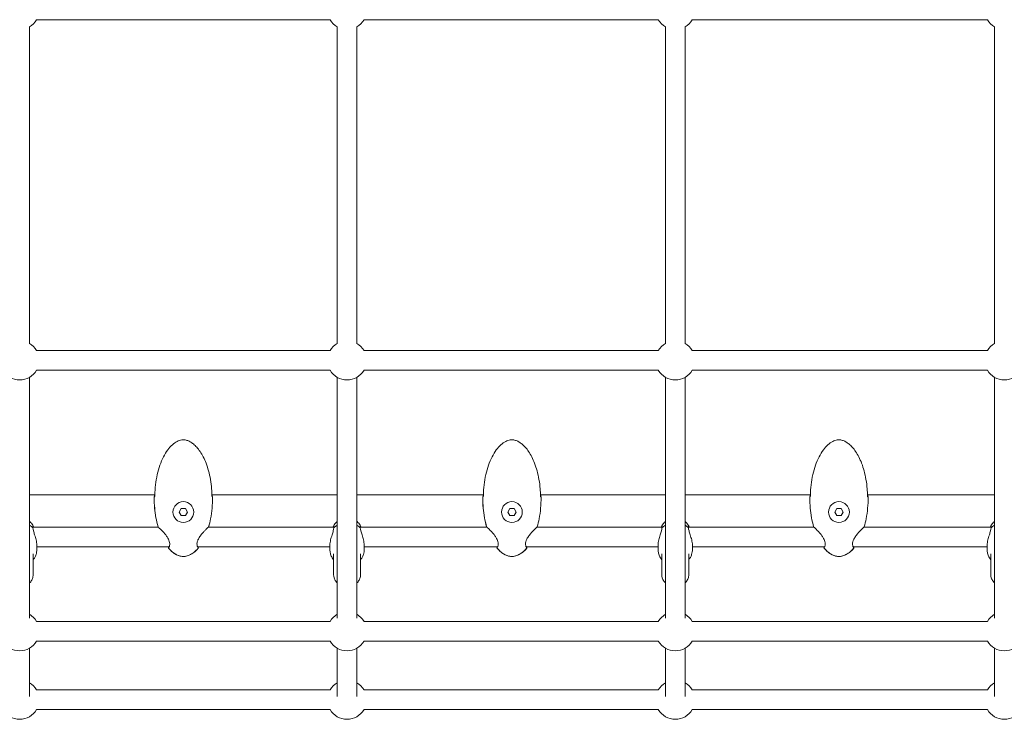
# Model space of a CAD drawing. Units: millimetres. Extents: x -3500 to 3913, y -2437 to 3018.
# Drawn here: x -402 to 403, y -436 to 135 of the extents above; entities that cross this region are included whole.
import ezdxf

# ---------------------------------------------------------------- set-up
doc = ezdxf.new("R2010")
doc.units = ezdxf.units.MM
doc.header["$MEASUREMENT"] = 0
doc.layers.add('HAGS-Plan', color=7, linetype='Continuous')

msp = doc.modelspace()

# ---------------------------------------------------------------- linework, layer by layer
at = {"layer": 'HAGS-Plan', "lineweight": 0}
for p, q in [((-393.654, -129.339), (-393.654, 129.339)), ((-147.97, 135.196), (-387.798, 135.196)), ((-142.113, -129.339), (-142.113, 129.339)), ((-126.113, -129.339), (-126.113, 129.339)), ((120.259, 135.196), (-120.257, 135.196)), ((126.115, -129.339), (126.115, 129.339)), ((142.115, -129.339), (142.115, 129.339)), ((389.175, 135.196), (147.972, 135.196)), ((395.031, -129.339), (395.031, 129.339)), ((-147.97, -135.196), (-387.798, -135.196)), ((120.259, -135.196), (-120.257, -135.196)), ((389.175, -135.196), (147.972, -135.196)), ((-147.97, -151.196), (-387.798, -151.196)), ((120.259, -151.196), (-120.257, -151.196)), ((389.175, -151.196), (147.972, -151.196)), ((-393.654, -353.775), (-393.654, -157.052)), ((-142.113, -353.775), (-142.113, -157.052)), ((-126.113, -353.775), (-126.113, -157.052)), ((126.115, -353.775), (126.115, -157.052)), ((142.115, -353.775), (142.115, -157.052)), ((395.031, -353.775), (395.031, -157.052)), ((-393.654, -253), (-291.191, -253)), ((-244.577, -253), (-142.113, -253)), ((-126.113, -253), (-22.681, -253)), ((23.933, -253), (126.115, -253)), ((142.115, -253), (244.579, -253)), ((291.193, -253), (395.031, -253)), ((-269.584, -264.156), (-271.284, -267.1)), ((-266.184, -264.156), (-269.584, -264.156)), ((-264.484, -267.1), (-266.184, -264.156)), ((-1.074, -264.156), (-2.774, -267.1)), ((2.326, -264.156), (-1.074, -264.156)), ((4.026, -267.1), (2.326, -264.156)), ((266.186, -264.156), (264.486, -267.1)), ((269.586, -264.156), (266.186, -264.156)), ((271.286, -267.1), (269.586, -264.156)), ((-271.284, -267.1), (-269.584, -270.044)), ((-269.584, -270.044), (-266.184, -270.044)), ((-266.184, -270.044), (-264.484, -267.1)), ((-2.774, -267.1), (-1.074, -270.044)), ((-1.074, -270.044), (2.326, -270.044)), ((2.326, -270.044), (4.026, -267.1)), ((264.486, -267.1), (266.186, -270.044)), ((266.186, -270.044), (269.586, -270.044)), ((269.586, -270.044), (271.286, -267.1)), ((-288.265, -279.5), (-390.965, -279.5)), ((-390.361, -279.101), (-390.205, -279.465)), ((-288.044, -279.5), (-288.044, -279.5)), ((-247.724, -279.5), (-247.724, -279.5)), ((-144.802, -279.5), (-247.502, -279.5)), ((-145.407, -279.101), (-145.563, -279.465)), ((-19.755, -279.5), (-123.424, -279.5)), ((-122.82, -279.101), (-122.664, -279.465)), ((-19.534, -279.5), (-19.534, -279.5)), ((20.786, -279.5), (20.786, -279.5)), ((123.426, -279.5), (21.007, -279.5)), ((122.822, -279.101), (122.666, -279.465)), ((247.504, -279.5), (144.804, -279.5)), ((145.409, -279.101), (145.565, -279.465)), ((247.726, -279.5), (247.726, -279.5)), ((288.045, -279.5), (288.045, -279.5)), ((392.342, -279.5), (288.267, -279.5)), ((391.738, -279.101), (391.582, -279.465)), ((-387.654, -297.599), (-387.654, -293.878)), ((-279.559, -295.5), (-387.654, -295.5)), ((-279.026, -295.5), (-279.026, -295.5)), ((-256.742, -295.5), (-256.742, -295.5)), ((-148.113, -295.5), (-256.208, -295.5)), ((-148.113, -297.599), (-148.113, -293.878)), ((-120.113, -297.599), (-120.113, -293.878)), ((-11.05, -295.5), (-120.113, -295.5)), ((-10.516, -295.5), (-10.516, -295.5)), ((11.768, -295.5), (11.768, -295.5)), ((120.115, -295.5), (12.301, -295.5)), ((120.115, -297.599), (120.115, -293.878)), ((148.115, -297.599), (148.115, -293.878)), ((256.21, -295.5), (148.115, -295.5)), ((256.744, -295.5), (256.744, -295.5)), ((279.028, -295.5), (279.028, -295.5)), ((389.031, -295.5), (279.561, -295.5)), ((389.031, -297.599), (389.031, -293.878)), ((-390.654, -318.328), (-390.654, -301.32)), ((-145.113, -318.328), (-145.113, -301.32)), ((-123.113, -318.328), (-123.113, -301.32)), ((123.115, -318.328), (123.115, -301.32)), ((145.115, -318.328), (145.115, -301.32)), ((392.031, -318.328), (392.031, -301.32)), ((-147.97, -356.487), (-387.798, -356.487)), ((120.259, -356.487), (-120.257, -356.487)), ((389.175, -356.487), (147.972, -356.487)), ((-147.97, -372.487), (-387.798, -372.487)), ((120.259, -372.487), (-120.257, -372.487)), ((389.175, -372.487), (147.972, -372.487)), ((-393.654, -417.722), (-393.654, -378.343)), ((-142.113, -417.722), (-142.113, -378.343)), ((-126.113, -417.722), (-126.113, -378.343)), ((126.115, -417.722), (126.115, -378.343)), ((142.115, -417.722), (142.115, -378.343)), ((395.031, -417.722), (395.031, -378.343)), ((-147.97, -412.43), (-387.798, -412.43)), ((120.259, -412.43), (-120.257, -412.43)), ((389.175, -412.43), (147.972, -412.43)), ((-147.97, -428.43), (-387.798, -428.43)), ((120.259, -428.43), (-120.257, -428.43)), ((389.175, -428.43), (147.972, -428.43))]:
    msp.add_line(p, q, dxfattribs=at)
for centre in [(-267.884, -267.1), (0.626, -267.1), (267.886, -267.1)]:
    msp.add_circle(centre, 8.5, dxfattribs=at)
for centre, radius, start, end in [((-401.654, 143.196), 16, 300, 330), ((-134.113, 143.196), 16, 210, 240), ((-134.113, 143.196), 16, 300, 330), ((134.115, 143.196), 16, 210, 240), ((134.115, 143.196), 16, 300, 330), ((403.031, 143.196), 16, 210, 240), ((-401.654, -143.196), 16, 30, 60), ((-134.113, -143.196), 16, 120, 150), ((-134.113, -143.196), 16, 30, 60), ((134.115, -143.196), 16, 120, 150), ((134.115, -143.196), 16, 30, 60), ((403.031, -143.196), 16, 120, 150), ((-401.654, -143.196), 16, 210, 330), ((-134.113, -143.196), 16, 210, 330), ((134.115, -143.196), 16, 210, 330), ((403.031, -143.196), 16, 210, 330), ((-290.985, -255.166), 0.762, 169.186207, 180.002623), ((-290.978, -255.166), 0.762, 163.351355, 180.002637), ((-244.79, -255.166), 0.762, 359.997363, 16.648643), ((-244.783, -255.166), 0.762, 359.997377, 10.813793), ((-22.475, -255.166), 0.762, 169.186207, 180.002623), ((-22.468, -255.166), 0.762, 163.351355, 180.002637), ((23.72, -255.166), 0.762, 359.997363, 16.648643), ((23.727, -255.166), 0.762, 359.997377, 10.813793), ((244.785, -255.166), 0.762, 169.186207, 180.002623), ((244.792, -255.166), 0.762, 163.351355, 180.002637), ((290.98, -255.166), 0.762, 359.997363, 16.648643), ((290.987, -255.166), 0.762, 359.997377, 10.813793), ((-287.847, -278.881), 0.762, 195.892024, 226.609708), ((-287.821, -278.881), 0.762, 195.992596, 237.203384), ((-247.947, -278.881), 0.762, 302.790505, 344.007401), ((-247.92, -278.881), 0.762, 313.390294, 344.107979), ((-19.338, -278.881), 0.762, 195.892024, 226.609708), ((-19.311, -278.881), 0.762, 195.992596, 237.205078), ((20.563, -278.881), 0.762, 302.790505, 344.007401), ((20.589, -278.881), 0.762, 313.390294, 344.107979), ((247.922, -278.881), 0.762, 195.892024, 226.609708), ((247.949, -278.881), 0.762, 195.992596, 237.203807), ((287.823, -278.881), 0.762, 302.790506, 344.007401), ((287.849, -278.881), 0.762, 313.390294, 344.107979), ((-279.352, -296.213), 0.762, 137.440286, 220.101296), ((-279.254, -296.213), 0.762, 115.523608, 220.390249), ((-256.514, -296.213), 0.762, 319.609747, 64.468184), ((-256.415, -296.213), 0.762, 319.898708, 42.559719), ((-10.842, -296.213), 0.762, 137.440286, 220.101296), ((-10.744, -296.213), 0.762, 115.523608, 220.390249), ((11.996, -296.213), 0.762, 319.609747, 64.468184), ((12.094, -296.213), 0.762, 319.898708, 42.559719), ((256.417, -296.213), 0.762, 137.440286, 220.101296), ((256.516, -296.213), 0.762, 115.523608, 220.390249), ((279.256, -296.213), 0.762, 319.609747, 64.468184), ((279.354, -296.213), 0.762, 319.898708, 42.559719), ((-401.654, -364.487), 16, 30, 60), ((-134.113, -364.487), 16, 120, 150), ((-134.113, -364.487), 16, 30, 60), ((134.115, -364.487), 16, 120, 150), ((134.115, -364.487), 16, 30, 60), ((403.031, -364.487), 16, 120, 150), ((-401.654, -364.487), 16, 210, 330), ((-134.113, -364.487), 16, 210, 330), ((134.115, -364.487), 16, 210, 330), ((403.031, -364.487), 16, 210, 330), ((-401.654, -420.43), 16, 30, 60), ((-134.113, -420.43), 16, 120, 150), ((-134.113, -420.43), 16, 30, 60), ((134.115, -420.43), 16, 120, 150), ((134.115, -420.43), 16, 30, 60), ((403.031, -420.43), 16, 120, 150), ((-401.654, -420.43), 16, 210, 330), ((-134.113, -420.43), 16, 210, 330), ((134.115, -420.43), 16, 210, 330), ((403.031, -420.43), 16, 210, 330)]:
    msp.add_arc(centre, radius, start, end, dxfattribs=at)
at = {"layer": 'HAGS-Plan', "lineweight": 0, "extrusion": (0, 0, -1)}
for centre, start_param, end_param in [((-401.654, -287.496), -0.9625507, -0.6842101), ((-134.113, -287.496), -2.4573825, -2.1790419), ((-134.113, -287.496), -0.9625507, -0.6842101), ((134.115, -287.496), -2.4573825, -2.1790419), ((134.115, -287.496), -0.9625507, -0.6842101), ((403.031, -287.496), -2.4573825, -2.1790419)]:
    msp.add_ellipse(centre, major_axis=(14, 0), ratio=0.8470462, start_param=start_param, end_param=end_param, dxfattribs=at)
at = {"layer": 'HAGS-Plan', "lineweight": 0}
for points, knots in [([(-291.198, -253.312), (-291.14, -250.471), (-290.947, -247.628), (-290.289, -242.02), (-289.825, -239.246), (-288.622, -233.89), (-287.895, -231.296), (-286.184, -226.428), (-285.222, -224.134), (-283.085, -219.979), (-281.94, -218.087), (-279.5, -214.813), (-278.238, -213.385), (-275.65, -211.081), (-274.35, -210.139), (-271.787, -208.816), (-270.529, -208.354), (-268.731, -208.083), (-268.215, -208.047), (-266.8, -208.077), (-265.896, -208.239), (-264.143, -208.775), (-263.282, -209.156), (-261.502, -210.133), (-260.591, -210.762), (-258.739, -212.261), (-257.811, -213.158), (-255.964, -215.208), (-255.059, -216.384), (-253.281, -219.005), (-252.427, -220.471), (-250.778, -223.687), (-250.003, -225.454), (-248.545, -229.274), (-247.883, -231.342), (-246.691, -235.747), (-246.182, -238.095), (-245.339, -243.021), (-245.023, -245.607), (-244.688, -249.9), (-244.605, -251.606), (-244.57, -253.312)], [0, 0, 0, 0, 8.5265586, 8.5265586, 16.9405283, 16.9405283, 24.9949353, 24.9949353, 32.4207222, 32.4207222, 39.0121406, 39.0121406, 44.6695279, 44.6695279, 49.4089593, 49.4089593, 53.3227052, 53.3227052, 54.8643027, 54.8643027, 57.5684127, 57.5684127, 60.3628726, 60.3628726, 63.6597318, 63.6597318, 67.5084603, 67.5084603, 71.9385293, 71.9385293, 77.0097731, 77.0097731, 82.7808353, 82.7808353, 89.2770778, 89.2770778, 96.4705704, 96.4705704, 104.2692385, 104.2692385, 109.388863, 109.388863, 109.388863, 109.388863]), ([(-22.688, -253.312), (-22.63, -250.471), (-22.438, -247.628), (-21.779, -242.02), (-21.315, -239.246), (-20.113, -233.89), (-19.385, -231.296), (-17.674, -226.428), (-16.713, -224.134), (-14.576, -219.979), (-13.43, -218.087), (-10.99, -214.813), (-9.729, -213.385), (-7.14, -211.081), (-5.84, -210.139), (-3.277, -208.816), (-2.019, -208.354), (-0.221, -208.083), (0.295, -208.047), (1.71, -208.077), (2.614, -208.239), (4.367, -208.775), (5.228, -209.156), (7.007, -210.133), (7.919, -210.762), (9.771, -212.261), (10.698, -213.158), (12.546, -215.208), (13.451, -216.384), (15.228, -219.005), (16.082, -220.471), (17.732, -223.687), (18.507, -225.454), (19.965, -229.274), (20.627, -231.342), (21.818, -235.747), (22.328, -238.095), (23.171, -243.021), (23.487, -245.607), (23.821, -249.9), (23.905, -251.606), (23.94, -253.312)], [0, 0, 0, 0, 8.526562, 8.526562, 16.9405316, 16.9405316, 24.9949384, 24.9949384, 32.420725, 32.420725, 39.0121431, 39.0121431, 44.66953, 44.66953, 49.4089611, 49.4089611, 53.3227067, 53.3227067, 54.864304, 54.864304, 57.5684138, 57.5684138, 60.3628739, 60.3628739, 63.6597334, 63.6597334, 67.5084621, 67.5084621, 71.9385314, 71.9385314, 77.0097755, 77.0097755, 82.780838, 82.780838, 89.2770808, 89.2770808, 96.4705737, 96.4705737, 104.269242, 104.269242, 109.388863, 109.388863, 109.388863, 109.388863]), ([(244.572, -253.312), (244.63, -250.471), (244.822, -247.628), (245.481, -242.02), (245.945, -239.246), (247.147, -233.89), (247.875, -231.296), (249.585, -226.428), (250.547, -224.134), (252.684, -219.979), (253.829, -218.087), (256.27, -214.813), (257.531, -213.385), (260.12, -211.081), (261.42, -210.139), (263.983, -208.816), (265.24, -208.354), (267.038, -208.083), (267.555, -208.047), (268.97, -208.077), (269.874, -208.239), (271.627, -208.775), (272.488, -209.156), (274.267, -210.133), (275.179, -210.762), (277.031, -212.261), (277.958, -213.158), (279.806, -215.208), (280.711, -216.384), (282.488, -219.005), (283.342, -220.471), (284.992, -223.687), (285.767, -225.454), (287.225, -229.274), (287.887, -231.342), (289.078, -235.747), (289.587, -238.095), (290.431, -243.021), (290.747, -245.607), (291.081, -249.9), (291.165, -251.606), (291.2, -253.312)], [0, 0, 0, 0, 8.5265539, 8.5265539, 16.9405236, 16.9405236, 24.9949309, 24.9949309, 32.4207183, 32.4207183, 39.0121372, 39.0121372, 44.669525, 44.669525, 49.4089569, 49.4089569, 53.3227033, 53.3227033, 54.8643009, 54.8643009, 57.5684111, 57.5684111, 60.3628707, 60.3628707, 63.6597296, 63.6597296, 67.5084578, 67.5084578, 71.9385264, 71.9385264, 77.0097698, 77.0097698, 82.7808316, 82.7808316, 89.2770736, 89.2770736, 96.4705658, 96.4705658, 104.2692336, 104.2692336, 109.388863, 109.388863, 109.388863, 109.388863]), ([(-288.58, -279.09), (-289.272, -276.659), (-289.836, -274.189), (-290.76, -269.114), (-291.111, -266.501), (-291.616, -260.985), (-291.747, -258.074), (-291.747, -255.166)], [0, 0, 0, 0, 7.5815659, 7.5815659, 15.4752156, 15.4752156, 24.1989774, 24.1989774, 24.1989774, 24.1989774]), ([(-288.554, -279.091), (-289.248, -276.668), (-289.814, -274.206), (-290.742, -269.148), (-291.095, -266.544), (-291.607, -261.02), (-291.74, -258.092), (-291.74, -255.166)], [0, 0, 0, 0, 7.5614047, 7.5614047, 15.4277852, 15.4277852, 24.203665, 24.203665, 24.203665, 24.203665]), ([(-291.514, -254.47), (-291.513, -254.468), (-291.513, -254.465), (-291.506, -254.438), (-291.498, -254.404), (-291.48, -254.31), (-291.469, -254.244), (-291.447, -254.08), (-291.435, -253.977), (-291.415, -253.746), (-291.407, -253.615), (-291.399, -253.427), (-291.398, -253.37), (-291.397, -253.313)], [0.5044868, 0.5044868, 0.5044868, 0.5044868, 0.529722, 0.529722, 0.7585562, 0.7585562, 1.0591097, 1.0591097, 1.4269875, 1.4269875, 1.8277764, 1.8277764, 1.9985375, 1.9985375, 1.9985375, 1.9985375]), ([(-291.362, -254.388), (-291.362, -254.388), (-291.362, -254.387), (-291.358, -254.38), (-291.353, -254.367), (-291.338, -254.324), (-291.327, -254.29), (-291.302, -254.198), (-291.287, -254.134), (-291.256, -253.977), (-291.241, -253.88), (-291.216, -253.666), (-291.207, -253.546), (-291.2, -253.388), (-291.199, -253.35), (-291.198, -253.312)], [0.3820329, 0.3820329, 0.3820329, 0.3820329, 0.4445347, 0.4445347, 0.6151078, 0.6151078, 0.8364934, 0.8364934, 1.1249803, 1.1249803, 1.4669857, 1.4669857, 1.8300055, 1.8300055, 1.9437788, 1.9437788, 1.9437788, 1.9437788]), ([(-244.028, -255.166), (-244.028, -258.09), (-244.161, -261.017), (-244.699, -266.822), (-245.103, -269.708), (-246.082, -274.758), (-246.598, -276.94), (-247.214, -279.091)], [0, 0, 0, 0, 8.7710227, 8.7710227, 17.4905192, 17.4905192, 24.2035554, 24.2035554, 24.2035554, 24.2035554]), ([(-244.021, -255.166), (-244.021, -258.107), (-244.154, -261.051), (-244.695, -266.882), (-245.1, -269.775), (-246.075, -274.807), (-246.582, -276.963), (-247.188, -279.09)], [0, 0, 0, 0, 8.8227128, 8.8227128, 17.5660809, 17.5660809, 24.1988406, 24.1988406, 24.1988406, 24.1988406]), ([(-244.57, -253.312), (-244.569, -253.342), (-244.568, -253.373), (-244.564, -253.493), (-244.558, -253.584), (-244.539, -253.784), (-244.525, -253.893), (-244.491, -254.087), (-244.472, -254.174), (-244.437, -254.305), (-244.42, -254.355), (-244.408, -254.384), (-244.406, -254.388), (-244.406, -254.388)], [0, 0, 0, 0, 0.0905315, 0.0905315, 0.3639285, 0.3639285, 0.7253237, 0.7253237, 1.091016, 1.091016, 1.436542, 1.436542, 1.5601069, 1.5601069, 1.5601069, 1.5601069]), ([(-244.371, -253.313), (-244.37, -253.382), (-244.368, -253.452), (-244.359, -253.656), (-244.349, -253.789), (-244.327, -254.03), (-244.313, -254.141), (-244.286, -254.323), (-244.271, -254.399), (-244.258, -254.456), (-244.256, -254.463), (-244.254, -254.47)], [0, 0, 0, 0, 0.2088113, 0.2088113, 0.619811, 0.619811, 1.0274995, 1.0274995, 1.4216651, 1.4216651, 1.4912408, 1.4912408, 1.4912408, 1.4912408]), ([(-20.07, -279.09), (-20.762, -276.659), (-21.327, -274.189), (-22.25, -269.114), (-22.601, -266.501), (-23.106, -260.985), (-23.237, -258.074), (-23.237, -255.166)], [0, 0, 0, 0, 7.5815659, 7.5815659, 15.4752156, 15.4752156, 24.1989774, 24.1989774, 24.1989774, 24.1989774]), ([(-20.044, -279.091), (-20.738, -276.668), (-21.305, -274.206), (-22.232, -269.148), (-22.585, -266.544), (-23.097, -261.02), (-23.23, -258.092), (-23.23, -255.166)], [0, 0, 0, 0, 7.5614083, 7.5614083, 15.4277889, 15.4277889, 24.203665, 24.203665, 24.203665, 24.203665]), ([(-23.004, -254.47), (-23.003, -254.468), (-23.003, -254.465), (-22.996, -254.438), (-22.988, -254.404), (-22.97, -254.31), (-22.96, -254.244), (-22.937, -254.08), (-22.926, -253.977), (-22.905, -253.746), (-22.897, -253.615), (-22.89, -253.427), (-22.888, -253.37), (-22.887, -253.313)], [0.5044868, 0.5044868, 0.5044868, 0.5044868, 0.5297222, 0.5297222, 0.7585565, 0.7585565, 1.05911, 1.05911, 1.4269879, 1.4269879, 1.8277768, 1.8277768, 1.9985375, 1.9985375, 1.9985375, 1.9985375]), ([(-22.852, -254.388), (-22.852, -254.388), (-22.852, -254.387), (-22.848, -254.38), (-22.843, -254.367), (-22.828, -254.324), (-22.817, -254.29), (-22.792, -254.198), (-22.777, -254.134), (-22.747, -253.977), (-22.731, -253.88), (-22.706, -253.666), (-22.697, -253.546), (-22.69, -253.388), (-22.689, -253.35), (-22.688, -253.312)], [0.3820329, 0.3820329, 0.3820329, 0.3820329, 0.4445348, 0.4445348, 0.6151079, 0.6151079, 0.8364935, 0.8364935, 1.1249804, 1.1249804, 1.4669859, 1.4669859, 1.8300057, 1.8300057, 1.9437788, 1.9437788, 1.9437788, 1.9437788]), ([(24.482, -255.166), (24.482, -258.09), (24.349, -261.017), (23.811, -266.822), (23.407, -269.708), (22.428, -274.758), (21.912, -276.94), (21.296, -279.091)], [0, 0, 0, 0, 8.771024, 8.771024, 17.4905205, 17.4905205, 24.2035554, 24.2035554, 24.2035554, 24.2035554]), ([(24.489, -255.166), (24.489, -258.107), (24.355, -261.051), (23.815, -266.882), (23.41, -269.775), (22.435, -274.807), (21.928, -276.963), (21.322, -279.09)], [0, 0, 0, 0, 8.8227197, 8.8227197, 17.5660878, 17.5660878, 24.1988406, 24.1988406, 24.1988406, 24.1988406]), ([(23.94, -253.312), (23.94, -253.342), (23.941, -253.373), (23.946, -253.493), (23.952, -253.584), (23.971, -253.784), (23.985, -253.893), (24.018, -254.087), (24.038, -254.174), (24.064, -254.273), (24.072, -254.301), (24.086, -254.343), (24.092, -254.36), (24.101, -254.382), (24.104, -254.388), (24.104, -254.388)], [0, 0, 0, 0, 0.0905315, 0.0905315, 0.3639285, 0.3639285, 0.7253237, 0.7253237, 1.0910161, 1.0910161, 1.2612855, 1.2612855, 1.4124988, 1.4124988, 1.5622362, 1.5622362, 1.5622362, 1.5622362]), ([(24.139, -253.313), (24.14, -253.382), (24.142, -253.452), (24.151, -253.656), (24.16, -253.789), (24.183, -254.03), (24.196, -254.141), (24.224, -254.323), (24.239, -254.399), (24.252, -254.456), (24.254, -254.463), (24.256, -254.47)], [0, 0, 0, 0, 0.2088116, 0.2088116, 0.6198113, 0.6198113, 1.0274998, 1.0274998, 1.4216654, 1.4216654, 1.4918062, 1.4918062, 1.4918062, 1.4918062]), ([(247.189, -279.09), (246.497, -276.659), (245.933, -274.189), (245.01, -269.114), (244.659, -266.501), (244.153, -260.985), (244.023, -258.074), (244.023, -255.166)], [0, 0, 0, 0, 7.5815733, 7.5815733, 15.4752232, 15.4752232, 24.1989774, 24.1989774, 24.1989774, 24.1989774]), ([(247.216, -279.091), (246.522, -276.668), (245.955, -274.206), (245.028, -269.148), (244.675, -266.544), (244.163, -261.02), (244.03, -258.092), (244.03, -255.166)], [0, 0, 0, 0, 7.5614073, 7.5614073, 15.4277879, 15.4277879, 24.203665, 24.203665, 24.203665, 24.203665]), ([(244.256, -254.47), (244.256, -254.468), (244.257, -254.465), (244.264, -254.438), (244.271, -254.404), (244.289, -254.31), (244.3, -254.244), (244.323, -254.08), (244.334, -253.977), (244.354, -253.746), (244.363, -253.615), (244.37, -253.427), (244.372, -253.37), (244.373, -253.313)], [0.5044868, 0.5044868, 0.5044868, 0.5044868, 0.5297224, 0.5297224, 0.7585566, 0.7585566, 1.0591102, 1.0591102, 1.4269881, 1.4269881, 1.827777, 1.827777, 1.9985375, 1.9985375, 1.9985375, 1.9985375]), ([(244.408, -254.388), (244.408, -254.388), (244.408, -254.387), (244.412, -254.38), (244.417, -254.367), (244.432, -254.324), (244.443, -254.29), (244.468, -254.198), (244.483, -254.134), (244.513, -253.977), (244.528, -253.88), (244.553, -253.666), (244.563, -253.546), (244.57, -253.388), (244.571, -253.35), (244.572, -253.312)], [0.3820329, 0.3820329, 0.3820329, 0.3820329, 0.4445345, 0.4445345, 0.6151075, 0.6151075, 0.8364931, 0.8364931, 1.1249798, 1.1249798, 1.4669852, 1.4669852, 1.830005, 1.830005, 1.9437788, 1.9437788, 1.9437788, 1.9437788]), ([(291.742, -255.166), (291.742, -258.09), (291.609, -261.017), (291.071, -266.822), (290.667, -269.708), (289.687, -274.758), (289.172, -276.94), (288.555, -279.091)], [0, 0, 0, 0, 8.7710277, 8.7710277, 17.4905241, 17.4905241, 24.2035554, 24.2035554, 24.2035554, 24.2035554]), ([(291.749, -255.166), (291.749, -258.107), (291.615, -261.051), (291.075, -266.882), (290.67, -269.775), (289.695, -274.807), (289.188, -276.963), (288.582, -279.09)], [0, 0, 0, 0, 8.8227165, 8.8227165, 17.5660846, 17.5660846, 24.1988406, 24.1988406, 24.1988406, 24.1988406]), ([(291.2, -253.312), (291.2, -253.342), (291.201, -253.373), (291.206, -253.493), (291.212, -253.584), (291.231, -253.784), (291.245, -253.893), (291.278, -254.087), (291.297, -254.174), (291.324, -254.273), (291.332, -254.301), (291.353, -254.363), (291.364, -254.388), (291.364, -254.388)], [0, 0, 0, 0, 0.0905314, 0.0905314, 0.3639283, 0.3639283, 0.7253236, 0.7253236, 1.0910159, 1.0910159, 1.2612854, 1.2612854, 1.5615262, 1.5615262, 1.5615262, 1.5615262]), ([(291.399, -253.313), (291.4, -253.382), (291.402, -253.452), (291.411, -253.656), (291.42, -253.789), (291.443, -254.03), (291.456, -254.141), (291.484, -254.323), (291.499, -254.399), (291.512, -254.456), (291.514, -254.463), (291.516, -254.47)], [0, 0, 0, 0, 0.208811, 0.208811, 0.6198107, 0.6198107, 1.0274992, 1.0274992, 1.4216648, 1.4216648, 1.4918062, 1.4918062, 1.4918062, 1.4918062]), ([(-393.654, -274.799), (-393.595, -274.846), (-393.537, -274.894), (-392.512, -275.753), (-391.659, -276.733), (-390.759, -278.252), (-390.546, -278.67), (-390.361, -279.101)], [5.47244596, 5.47244596, 5.47244596, 5.47244596, 5.49203138, 5.49203138, 5.81798852, 5.81798852, 5.93446116, 5.93446116, 5.93446116, 5.93446116]), ([(-390.806, -280), (-390.958, -279.595), (-391.038, -279.246), (-391.008, -278.782), (-390.884, -278.694), (-390.574, -278.838), (-390.369, -279.069), (-390.19, -279.5)], [0.02846801, 0.02846801, 0.02846801, 0.02846801, 0.33437761, 0.33437761, 0.66875522, 0.66875522, 0.99118681, 0.99118681, 0.99118681, 0.99118681]), ([(-387.654, -293.878), (-387.654, -293.278), (-387.709, -292.624), (-387.908, -291.262), (-388.053, -290.554), (-388.57, -288.433), (-389.025, -287.018), (-389.78, -284.687), (-390.147, -283.569), (-390.665, -281.572), (-390.806, -280.692), (-390.806, -280.005), (-390.806, -280.003), (-390.806, -280.002), (-390.806, -280)], [-1.6266821, -1.6266821, -1.6266821, -1.6266821, -1.414013, -1.414013, -1.201344, -1.201344, -0.776006, -0.776006, -0.388003, -0.388003, 0, 0, 0, 0.00079, 0.00079, 0.00079, 0.00079]), ([(-279.59, -295.533), (-279.59, -295.533), (-279.545, -295.491), (-279.425, -295.297), (-279.345, -295.131), (-279.166, -294.609), (-279.071, -294.198), (-278.991, -293.188), (-279.015, -292.557), (-279.256, -291.322), (-279.442, -290.72), (-279.924, -289.552), (-280.22, -288.975), (-280.958, -287.714), (-281.424, -287.03), (-282.475, -285.613), (-283.074, -284.88), (-284.329, -283.428), (-284.993, -282.708), (-286.219, -281.427), (-286.795, -280.85), (-287.462, -280.207), (-287.646, -280.034), (-288.032, -279.681), (-288.234, -279.521), (-288.234, -279.521)], [0.6791078, 0.6791078, 0.6791078, 0.6791078, 1.9747637, 1.9747637, 3.5388061, 3.5388061, 5.782358, 5.782358, 8.1779328, 8.1779328, 10.1685481, 10.1685481, 12.1025175, 12.1025175, 14.5568466, 14.5568466, 17.4613136, 17.4613136, 20.7142911, 20.7142911, 23.9500127, 23.9500127, 25.3624177, 25.3624177, 27.4961365, 27.4961365, 27.4961365, 27.4961365]), ([(-247.534, -279.521), (-247.534, -279.521), (-247.556, -279.537), (-247.638, -279.602), (-247.714, -279.666), (-247.963, -279.886), (-248.171, -280.079), (-248.732, -280.616), (-249.117, -280.996), (-250.017, -281.911), (-250.551, -282.47), (-251.715, -283.742), (-252.357, -284.475), (-253.652, -286.074), (-254.316, -286.962), (-255.172, -288.321), (-255.428, -288.764), (-255.856, -289.601), (-256.035, -289.997), (-256.446, -291.069), (-256.622, -291.756), (-256.765, -292.881), (-256.767, -293.354), (-256.692, -294.203), (-256.608, -294.579), (-256.401, -295.208), (-256.261, -295.44), (-256.186, -295.526), (-256.177, -295.533), (-256.177, -295.533)], [0.0406069, 0.0406069, 0.0406069, 0.0406069, 0.6642709, 0.6642709, 1.6503526, 1.6503526, 3.3643266, 3.3643266, 5.6993304, 5.6993304, 8.4442675, 8.4442675, 11.5379575, 11.5379575, 14.8337086, 14.8337086, 16.3590042, 16.3590042, 17.6821074, 17.6821074, 19.9637038, 19.9637038, 21.8556799, 21.8556799, 23.9083086, 23.9083086, 26.3047974, 26.3047974, 26.8794438, 26.8794438, 26.8794438, 26.8794438]), ([(-247.396, -279.434), (-247.398, -279.436), (-247.411, -279.45), (-247.438, -279.479), (-247.446, -279.489), (-247.456, -279.5)], [0.13728253, 0.13728253, 0.13728253, 0.13728253, 0.65590149, 0.65590149, 0.87167557, 0.87167557, 0.87167557, 0.87167557]), ([(-144.962, -280), (-144.962, -280.002), (-144.962, -280.003), (-144.962, -280.692), (-145.103, -281.572), (-145.62, -283.569), (-145.988, -284.687), (-146.743, -287.018), (-147.198, -288.433), (-147.715, -290.554), (-147.859, -291.262), (-148.059, -292.624), (-148.113, -293.278), (-148.113, -293.878)], [-3.2541541, -3.2541541, -3.2541541, -3.2541541, -3.2533641, -3.2533641, -2.8653611, -2.8653611, -2.4773581, -2.4773581, -2.0520201, -2.0520201, -1.8393511, -1.8393511, -1.6266821, -1.6266821, -1.6266821, -1.6266821]), ([(-145.578, -279.5), (-145.398, -279.069), (-145.193, -278.838), (-144.884, -278.694), (-144.76, -278.782), (-144.73, -279.246), (-144.81, -279.595), (-144.962, -280)], [1.85185856, 1.85185856, 1.85185856, 1.85185856, 2.17429015, 2.17429015, 2.50866776, 2.50866776, 2.81457736, 2.81457736, 2.81457736, 2.81457736]), ([(-145.407, -279.101), (-144.942, -278.019), (-144.304, -277.03), (-143.106, -275.669), (-142.625, -275.211), (-142.113, -274.799)], [3.4903168, 3.4903168, 3.4903168, 3.4903168, 3.78227908, 3.78227908, 3.952332, 3.952332, 3.952332, 3.952332]), ([(-126.113, -274.799), (-126.054, -274.846), (-125.996, -274.894), (-124.97, -275.753), (-124.118, -276.733), (-123.218, -278.252), (-123.005, -278.67), (-122.82, -279.101)], [5.47244596, 5.47244596, 5.47244596, 5.47244596, 5.49203138, 5.49203138, 5.81798852, 5.81798852, 5.93446116, 5.93446116, 5.93446116, 5.93446116]), ([(-123.264, -280), (-123.417, -279.595), (-123.497, -279.246), (-123.467, -278.782), (-123.343, -278.694), (-123.033, -278.838), (-122.828, -279.069), (-122.649, -279.5)], [0.02846801, 0.02846801, 0.02846801, 0.02846801, 0.33437761, 0.33437761, 0.66875522, 0.66875522, 0.99118681, 0.99118681, 0.99118681, 0.99118681]), ([(-120.113, -293.878), (-120.113, -293.278), (-120.168, -292.624), (-120.367, -291.262), (-120.512, -290.554), (-121.029, -288.433), (-121.483, -287.018), (-122.239, -284.687), (-122.606, -283.569), (-123.123, -281.572), (-123.264, -280.692), (-123.264, -280.005), (-123.264, -280.003), (-123.264, -280.002), (-123.264, -280)], [-1.6266821, -1.6266821, -1.6266821, -1.6266821, -1.414013, -1.414013, -1.201344, -1.201344, -0.776006, -0.776006, -0.388003, -0.388003, 0, 0, 0, 0.00079, 0.00079, 0.00079, 0.00079]), ([(-11.08, -295.533), (-11.08, -295.533), (-11.078, -295.531), (-11.052, -295.505), (-10.978, -295.412), (-10.818, -295.092), (-10.725, -294.843), (-10.556, -294.137), (-10.49, -293.627), (-10.521, -292.482), (-10.618, -291.833), (-10.969, -290.617), (-11.195, -290.044), (-11.761, -288.872), (-12.113, -288.265), (-12.966, -286.946), (-13.489, -286.237), (-14.637, -284.787), (-15.274, -284.048), (-16.553, -282.63), (-17.205, -281.947), (-18.334, -280.801), (-18.834, -280.315), (-19.253, -279.927), (-19.304, -279.88), (-19.497, -279.705), (-19.616, -279.604), (-19.707, -279.534), (-19.724, -279.521), (-19.724, -279.521)], [0.6809343, 0.6809343, 0.6809343, 0.6809343, 0.9751745, 0.9751745, 2.5542775, 2.5542775, 4.3728442, 4.3728442, 6.7383088, 6.7383088, 9.0066061, 9.0066061, 10.8941157, 10.8941157, 12.9730805, 12.9730805, 15.6083886, 15.6083886, 18.6723287, 18.6723287, 21.9690405, 21.9690405, 25.0945643, 25.0945643, 25.5601479, 25.5601479, 26.9657522, 26.9657522, 27.5118849, 27.5118849, 27.5118849, 27.5118849]), ([(20.976, -279.521), (20.976, -279.521), (20.953, -279.537), (20.872, -279.602), (20.796, -279.666), (20.547, -279.886), (20.339, -280.079), (19.778, -280.616), (19.393, -280.996), (18.493, -281.911), (17.959, -282.47), (16.795, -283.742), (16.153, -284.475), (14.858, -286.074), (14.194, -286.962), (13.337, -288.321), (13.081, -288.764), (12.654, -289.601), (12.475, -289.997), (12.064, -291.069), (11.888, -291.756), (11.745, -292.881), (11.743, -293.354), (11.818, -294.203), (11.902, -294.579), (12.108, -295.208), (12.249, -295.44), (12.324, -295.526), (12.332, -295.533), (12.332, -295.533)], [0.0406069, 0.0406069, 0.0406069, 0.0406069, 0.6642679, 0.6642679, 1.6503484, 1.6503484, 3.36432, 3.36432, 5.6993219, 5.6993219, 8.4442578, 8.4442578, 11.5379467, 11.5379467, 14.8336977, 14.8336977, 16.3589941, 16.3589941, 17.6820983, 17.6820983, 19.963698, 19.963698, 21.8556747, 21.8556747, 23.9083023, 23.9083023, 26.3047903, 26.3047903, 26.8794438, 26.8794438, 26.8794438, 26.8794438]), ([(21.114, -279.434), (21.112, -279.436), (21.098, -279.45), (21.072, -279.479), (21.064, -279.489), (21.054, -279.5)], [0.1372825, 0.1372825, 0.1372825, 0.1372825, 0.6559001, 0.6559001, 0.87167558, 0.87167558, 0.87167558, 0.87167558]), ([(123.266, -280), (123.266, -280.002), (123.266, -280.003), (123.266, -280.692), (123.125, -281.572), (122.608, -283.569), (122.241, -284.687), (121.485, -287.018), (121.031, -288.433), (120.514, -290.554), (120.369, -291.262), (120.17, -292.624), (120.115, -293.278), (120.115, -293.878)], [-3.2541541, -3.2541541, -3.2541541, -3.2541541, -3.2533641, -3.2533641, -2.8653611, -2.8653611, -2.4773581, -2.4773581, -2.0520201, -2.0520201, -1.8393511, -1.8393511, -1.6266821, -1.6266821, -1.6266821, -1.6266821]), ([(122.651, -279.5), (122.83, -279.069), (123.035, -278.838), (123.345, -278.694), (123.469, -278.782), (123.499, -279.246), (123.419, -279.595), (123.266, -280)], [1.85185856, 1.85185856, 1.85185856, 1.85185856, 2.17429015, 2.17429015, 2.50866776, 2.50866776, 2.81457736, 2.81457736, 2.81457736, 2.81457736]), ([(122.822, -279.101), (123.286, -278.019), (123.924, -277.03), (125.122, -275.669), (125.603, -275.211), (126.115, -274.799)], [3.4903168, 3.4903168, 3.4903168, 3.4903168, 3.78227908, 3.78227908, 3.952332, 3.952332, 3.952332, 3.952332]), ([(142.115, -274.799), (142.174, -274.846), (142.233, -274.894), (143.258, -275.753), (144.11, -276.733), (145.011, -278.252), (145.223, -278.67), (145.409, -279.101)], [5.47244596, 5.47244596, 5.47244596, 5.47244596, 5.49203138, 5.49203138, 5.81798852, 5.81798852, 5.93446116, 5.93446116, 5.93446116, 5.93446116]), ([(144.964, -280), (144.812, -279.595), (144.732, -279.246), (144.762, -278.782), (144.886, -278.694), (145.195, -278.838), (145.4, -279.069), (145.58, -279.5)], [0.02846801, 0.02846801, 0.02846801, 0.02846801, 0.33437761, 0.33437761, 0.66875522, 0.66875522, 0.99118681, 0.99118681, 0.99118681, 0.99118681]), ([(148.115, -293.878), (148.115, -293.278), (148.061, -292.624), (147.861, -291.262), (147.717, -290.554), (147.2, -288.433), (146.745, -287.018), (145.989, -284.687), (145.622, -283.569), (145.105, -281.572), (144.964, -280.692), (144.964, -280.005), (144.964, -280.003), (144.964, -280.002), (144.964, -280)], [-1.6266821, -1.6266821, -1.6266821, -1.6266821, -1.414013, -1.414013, -1.201344, -1.201344, -0.776006, -0.776006, -0.388003, -0.388003, 0, 0, 0, 0.00079, 0.00079, 0.00079, 0.00079]), ([(256.179, -295.533), (256.179, -295.533), (256.182, -295.531), (256.208, -295.505), (256.282, -295.412), (256.442, -295.092), (256.535, -294.843), (256.704, -294.137), (256.77, -293.627), (256.739, -292.482), (256.642, -291.833), (256.291, -290.617), (256.064, -290.044), (255.499, -288.872), (255.147, -288.265), (254.293, -286.946), (253.77, -286.237), (252.623, -284.787), (251.986, -284.048), (250.706, -282.63), (250.055, -281.947), (248.926, -280.801), (248.426, -280.315), (247.922, -279.848), (247.8, -279.739), (247.612, -279.578), (247.536, -279.521), (247.536, -279.521)], [0.6809343, 0.6809343, 0.6809343, 0.6809343, 0.9751897, 0.9751897, 2.5542903, 2.5542903, 4.3728636, 4.3728636, 6.7383294, 6.7383294, 9.0066234, 9.0066234, 10.8941319, 10.8941319, 12.9731006, 12.9731006, 15.6084124, 15.6084124, 18.6723557, 18.6723557, 21.9690679, 21.9690679, 25.0945888, 25.0945888, 26.2922504, 26.2922504, 27.5095393, 27.5095393, 27.5095393, 27.5095393]), ([(288.236, -279.521), (288.236, -279.521), (288.213, -279.537), (288.132, -279.602), (288.056, -279.666), (287.807, -279.886), (287.599, -280.079), (287.038, -280.616), (286.653, -280.996), (285.753, -281.911), (285.219, -282.47), (284.055, -283.742), (283.412, -284.475), (282.118, -286.074), (281.454, -286.962), (280.597, -288.321), (280.341, -288.764), (279.914, -289.601), (279.735, -289.997), (279.324, -291.069), (279.147, -291.756), (279.005, -292.881), (279.002, -293.354), (279.078, -294.203), (279.162, -294.579), (279.368, -295.208), (279.509, -295.44), (279.583, -295.526), (279.592, -295.533), (279.592, -295.533)], [0.0406069, 0.0406069, 0.0406069, 0.0406069, 0.6642692, 0.6642692, 1.6503502, 1.6503502, 3.3643228, 3.3643228, 5.6993256, 5.6993256, 8.444262, 8.444262, 11.5379514, 11.5379514, 14.8337024, 14.8337024, 16.3589985, 16.3589985, 17.6821023, 17.6821023, 19.9637005, 19.9637005, 21.8556769, 21.8556769, 23.9083051, 23.9083051, 26.3047934, 26.3047934, 26.8794438, 26.8794438, 26.8794438, 26.8794438]), ([(288.374, -279.434), (288.371, -279.436), (288.358, -279.45), (288.332, -279.479), (288.323, -279.489), (288.314, -279.5)], [0.1372825, 0.1372825, 0.1372825, 0.1372825, 0.65589863, 0.65589863, 0.87167559, 0.87167559, 0.87167559, 0.87167559]), ([(392.182, -280), (392.182, -280.002), (392.182, -280.003), (392.182, -280.692), (392.041, -281.572), (391.524, -283.569), (391.157, -284.687), (390.401, -287.018), (389.947, -288.433), (389.43, -290.554), (389.285, -291.262), (389.086, -292.624), (389.031, -293.278), (389.031, -293.878)], [-3.2541541, -3.2541541, -3.2541541, -3.2541541, -3.2533641, -3.2533641, -2.8653611, -2.8653611, -2.4773581, -2.4773581, -2.0520201, -2.0520201, -1.8393511, -1.8393511, -1.6266821, -1.6266821, -1.6266821, -1.6266821]), ([(391.567, -279.5), (391.746, -279.069), (391.951, -278.838), (392.261, -278.694), (392.385, -278.782), (392.415, -279.246), (392.335, -279.595), (392.182, -280)], [1.85185856, 1.85185856, 1.85185856, 1.85185856, 2.17429015, 2.17429015, 2.50866776, 2.50866776, 2.81457736, 2.81457736, 2.81457736, 2.81457736]), ([(391.738, -279.101), (392.202, -278.019), (392.84, -277.03), (394.038, -275.669), (394.52, -275.211), (395.031, -274.799)], [3.4903168, 3.4903168, 3.4903168, 3.4903168, 3.78227908, 3.78227908, 3.952332, 3.952332, 3.952332, 3.952332]), ([(-387.654, -297.599), (-387.654, -298.291), (-387.701, -299.015), (-387.906, -300.432), (-388.068, -301.138), (-388.548, -302.632), (-388.897, -303.417), (-389.702, -304.816), (-390.152, -305.447), (-390.654, -306.031)], [0, 0, 0, 0, 2.1310462, 2.1310462, 4.3012942, 4.3012942, 6.9610712, 6.9610712, 9.3962054, 9.3962054, 9.3962054, 9.3962054]), ([(-280.018, -295.843), (-280.016, -295.828), (-280.014, -295.81), (-280.007, -295.722), (-280.004, -295.622), (-280.008, -295.5)], [1.5434461, 1.5434461, 1.5434461, 1.5434461, 1.8643643, 1.8643643, 2.8910962, 2.8910962, 2.8910962, 2.8910962]), ([(-255.833, -296.704), (-256.866, -297.931), (-258.009, -299.08), (-260.414, -300.98), (-261.674, -301.767), (-264.139, -302.827), (-265.34, -303.168), (-267.082, -303.377), (-267.615, -303.405), (-269.142, -303.367), (-270.141, -303.205), (-272.087, -302.653), (-273.046, -302.252), (-274.934, -301.232), (-275.866, -300.593), (-277.709, -299.092), (-278.614, -298.206), (-279.614, -297.08), (-279.776, -296.893), (-279.935, -296.704)], [0, 0, 0, 0, 4.8127579, 4.8127579, 9.1939714, 9.1939714, 12.8634366, 12.8634366, 14.4568446, 14.4568446, 17.4454508, 17.4454508, 20.5260515, 20.5260515, 23.8845405, 23.8845405, 27.6596253, 27.6596253, 28.401184, 28.401184, 28.401184, 28.401184]), ([(-255.933, -296.707), (-256.971, -297.926), (-258.117, -299.067), (-260.529, -300.958), (-261.794, -301.745), (-264.272, -302.812), (-265.483, -303.16), (-266.973, -303.337), (-267.238, -303.36), (-267.703, -303.379), (-267.902, -303.381), (-268.7, -303.362), (-269.3, -303.29), (-270.855, -302.99), (-271.804, -302.685), (-273.703, -301.854), (-274.654, -301.306), (-276.535, -299.989), (-277.461, -299.197), (-278.848, -297.822), (-279.352, -297.273), (-279.834, -296.707)], [0, 0, 0, 0, 4.8031027, 4.8031027, 9.1953841, 9.1953841, 12.8991714, 12.8991714, 13.6959739, 13.6959739, 14.2934948, 14.2934948, 16.091836, 16.091836, 19.0462749, 19.0462749, 22.3082551, 22.3082551, 25.9358012, 25.9358012, 28.1674101, 28.1674101, 28.1674101, 28.1674101]), ([(-255.76, -295.5), (-255.763, -295.62), (-255.761, -295.718), (-255.754, -295.808), (-255.752, -295.827), (-255.75, -295.843)], [24.2777988, 24.2777988, 24.2777988, 24.2777988, 25.2824273, 25.2824273, 25.620623, 25.620623, 25.620623, 25.620623]), ([(-145.113, -306.031), (-145.544, -305.531), (-145.934, -304.998), (-146.827, -303.542), (-147.267, -302.559), (-147.857, -300.558), (-148.03, -299.512), (-148.105, -298.192), (-148.113, -297.893), (-148.113, -297.599)], [34.6679065, 34.6679065, 34.6679065, 34.6679065, 36.7486191, 36.7486191, 40.0662201, 40.0662201, 43.147031, 43.147031, 44.0528613, 44.0528613, 44.0528613, 44.0528613]), ([(-120.113, -297.599), (-120.113, -298.291), (-120.16, -299.015), (-120.365, -300.432), (-120.527, -301.138), (-121.007, -302.632), (-121.356, -303.417), (-122.161, -304.816), (-122.611, -305.447), (-123.113, -306.031)], [0, 0, 0, 0, 2.1310475, 2.1310475, 4.3012955, 4.3012955, 6.9610728, 6.9610728, 9.3962054, 9.3962054, 9.3962054, 9.3962054]), ([(-11.508, -295.843), (-11.506, -295.828), (-11.505, -295.81), (-11.497, -295.722), (-11.494, -295.622), (-11.498, -295.5)], [1.5434461, 1.5434461, 1.5434461, 1.5434461, 1.864366, 1.864366, 2.8910962, 2.8910962, 2.8910962, 2.8910962]), ([(12.677, -296.704), (11.644, -297.931), (10.501, -299.08), (8.096, -300.98), (6.836, -301.767), (4.371, -302.827), (3.17, -303.168), (1.428, -303.377), (0.895, -303.405), (-0.632, -303.367), (-1.631, -303.205), (-3.577, -302.653), (-4.536, -302.252), (-6.425, -301.232), (-7.356, -300.593), (-9.2, -299.092), (-10.105, -298.206), (-11.104, -297.08), (-11.266, -296.893), (-11.425, -296.704)], [0, 0, 0, 0, 4.8127697, 4.8127697, 9.1939821, 9.1939821, 12.8634457, 12.8634457, 14.4568533, 14.4568533, 17.4454588, 17.4454588, 20.5260602, 20.5260602, 23.8845502, 23.8845502, 27.6596363, 27.6596363, 28.4011839, 28.4011839, 28.4011839, 28.4011839]), ([(12.576, -296.707), (11.539, -297.926), (10.392, -299.067), (7.98, -300.958), (6.716, -301.745), (4.238, -302.812), (3.026, -303.16), (1.537, -303.337), (1.272, -303.36), (0.807, -303.379), (0.608, -303.381), (-0.191, -303.362), (-0.79, -303.29), (-2.345, -302.99), (-3.295, -302.685), (-5.193, -301.854), (-6.144, -301.306), (-8.026, -299.989), (-8.951, -299.197), (-10.338, -297.822), (-10.842, -297.273), (-11.324, -296.707)], [0, 0, 0, 0, 4.8030967, 4.8030967, 9.1953787, 9.1953787, 12.8991668, 12.8991668, 13.6959694, 13.6959694, 14.2934904, 14.2934904, 16.0918319, 16.0918319, 19.0462698, 19.0462698, 22.3082495, 22.3082495, 25.9357948, 25.9357948, 28.1674101, 28.1674101, 28.1674101, 28.1674101]), ([(12.75, -295.5), (12.746, -295.62), (12.749, -295.718), (12.756, -295.808), (12.758, -295.827), (12.76, -295.843)], [24.2777988, 24.2777988, 24.2777988, 24.2777988, 25.2824237, 25.2824237, 25.620623, 25.620623, 25.620623, 25.620623]), ([(123.115, -306.031), (122.685, -305.531), (122.294, -304.998), (121.402, -303.542), (120.962, -302.559), (120.372, -300.558), (120.199, -299.512), (120.123, -298.192), (120.115, -297.893), (120.115, -297.599)], [34.6679065, 34.6679065, 34.6679065, 34.6679065, 36.7486181, 36.7486181, 40.0662192, 40.0662192, 43.1470302, 43.1470302, 44.0528613, 44.0528613, 44.0528613, 44.0528613]), ([(148.115, -297.599), (148.115, -298.291), (148.069, -299.015), (147.864, -300.432), (147.702, -301.138), (147.221, -302.632), (146.873, -303.417), (146.067, -304.816), (145.618, -305.447), (145.115, -306.031)], [0, 0, 0, 0, 2.1310468, 2.1310468, 4.3012948, 4.3012948, 6.961072, 6.961072, 9.3962054, 9.3962054, 9.3962054, 9.3962054]), ([(255.751, -295.843), (255.753, -295.828), (255.755, -295.81), (255.763, -295.722), (255.765, -295.622), (255.762, -295.5)], [1.5434461, 1.5434461, 1.5434461, 1.5434461, 1.8643685, 1.8643685, 2.8910962, 2.8910962, 2.8910962, 2.8910962]), ([(279.937, -296.704), (278.904, -297.931), (277.76, -299.08), (275.355, -300.98), (274.096, -301.767), (271.63, -302.827), (270.43, -303.168), (268.688, -303.377), (268.155, -303.405), (266.628, -303.367), (265.629, -303.205), (263.683, -302.653), (262.724, -302.252), (260.835, -301.232), (259.904, -300.593), (258.06, -299.092), (257.155, -298.206), (256.155, -297.08), (255.994, -296.893), (255.835, -296.704)], [0, 0, 0, 0, 4.8127729, 4.8127729, 9.193985, 9.193985, 12.8634482, 12.8634482, 14.4568557, 14.4568557, 17.445461, 17.445461, 20.5260626, 20.5260626, 23.8845528, 23.8845528, 27.6596393, 27.6596393, 28.4011839, 28.4011839, 28.4011839, 28.4011839]), ([(279.836, -296.707), (278.799, -297.926), (277.652, -299.067), (275.24, -300.958), (273.976, -301.745), (271.497, -302.812), (270.286, -303.16), (268.796, -303.337), (268.531, -303.36), (268.067, -303.379), (267.868, -303.381), (267.069, -303.362), (266.47, -303.29), (264.914, -302.99), (263.965, -302.685), (262.067, -301.854), (261.116, -301.306), (259.234, -299.989), (258.309, -299.197), (256.922, -297.822), (256.417, -297.273), (255.935, -296.707)], [0, 0, 0, 0, 4.8030928, 4.8030928, 9.1953752, 9.1953752, 12.8991638, 12.8991638, 13.6959665, 13.6959665, 14.2934875, 14.2934875, 16.0918293, 16.0918293, 19.0462665, 19.0462665, 22.3082459, 22.3082459, 25.9357908, 25.9357908, 28.1674101, 28.1674101, 28.1674101, 28.1674101]), ([(280.01, -295.5), (280.006, -295.62), (280.009, -295.718), (280.016, -295.808), (280.018, -295.827), (280.02, -295.843)], [24.2777988, 24.2777988, 24.2777988, 24.2777988, 25.28242, 25.28242, 25.6211106, 25.6211106, 25.6211106, 25.6211106]), ([(392.031, -306.031), (391.601, -305.531), (391.21, -304.998), (390.318, -303.542), (389.878, -302.559), (389.288, -300.558), (389.115, -299.512), (389.039, -298.192), (389.031, -297.893), (389.031, -297.599)], [34.6679065, 34.6679065, 34.6679065, 34.6679065, 36.7486172, 36.7486172, 40.0662183, 40.0662183, 43.1470294, 43.1470294, 44.0528613, 44.0528613, 44.0528613, 44.0528613]), ([(-390.654, -318.328), (-390.654, -319.336), (-390.831, -320.344), (-391.516, -322.264), (-392.029, -323.173), (-392.972, -324.359), (-393.301, -324.716), (-393.654, -325.048)], [0, 0, 0, 0, 0.29316952, 0.29316952, 0.59274, 0.59274, 0.73313727, 0.73313727, 0.73313727, 0.73313727]), ([(-142.113, -325.048), (-142.555, -324.633), (-142.959, -324.18), (-143.956, -322.826), (-144.448, -321.852), (-144.99, -320.012), (-145.113, -319.17), (-145.113, -318.328)], [2.40845538, 2.40845538, 2.40845538, 2.40845538, 2.58391672, 2.58391672, 2.89667589, 2.89667589, 3.14159265, 3.14159265, 3.14159265, 3.14159265]), ([(-123.113, -318.328), (-123.113, -319.336), (-123.29, -320.344), (-123.975, -322.264), (-124.488, -323.173), (-125.431, -324.359), (-125.76, -324.716), (-126.113, -325.048)], [0, 0, 0, 0, 0.29316952, 0.29316952, 0.59274, 0.59274, 0.73313727, 0.73313727, 0.73313727, 0.73313727]), ([(126.115, -325.048), (125.674, -324.633), (125.27, -324.18), (124.273, -322.826), (123.781, -321.852), (123.238, -320.012), (123.115, -319.17), (123.115, -318.328)], [2.40845538, 2.40845538, 2.40845538, 2.40845538, 2.58391672, 2.58391672, 2.89667589, 2.89667589, 3.14159265, 3.14159265, 3.14159265, 3.14159265]), ([(145.115, -318.328), (145.115, -319.336), (144.938, -320.344), (144.254, -322.264), (143.741, -323.173), (142.798, -324.359), (142.468, -324.716), (142.115, -325.048)], [0, 0, 0, 0, 0.29316952, 0.29316952, 0.59274, 0.59274, 0.73313727, 0.73313727, 0.73313727, 0.73313727]), ([(395.031, -325.048), (394.59, -324.633), (394.186, -324.18), (393.189, -322.826), (392.697, -321.852), (392.154, -320.012), (392.031, -319.17), (392.031, -318.328)], [2.40845538, 2.40845538, 2.40845538, 2.40845538, 2.58391672, 2.58391672, 2.89667589, 2.89667589, 3.14159265, 3.14159265, 3.14159265, 3.14159265])]:
    msp.add_open_spline(points, degree=3, knots=knots, dxfattribs=at)
for points in [[(-291.733, -255.023), (-291.69, -254.794), (-291.594, -254.585), (-291.469, -254.401)], [(-291.708, -254.948), (-291.636, -254.707), (-291.502, -254.512), (-291.347, -254.35)], [(-291.397, -253.313), (-291.395, -253.208), (-291.392, -253.104), (-291.39, -253)], [(-291.28, -254.284), (-291.28, -254.284), (-291.28, -254.284), (-291.28, -254.284)], [(-244.487, -254.284), (-244.487, -254.284), (-244.487, -254.284), (-244.487, -254.284)], [(-244.421, -254.35), (-244.266, -254.512), (-244.132, -254.707), (-244.06, -254.948)], [(-244.378, -253), (-244.375, -253.104), (-244.373, -253.208), (-244.371, -253.313)], [(-244.299, -254.401), (-244.174, -254.585), (-244.078, -254.794), (-244.034, -255.023)], [(-23.224, -255.023), (-23.18, -254.794), (-23.084, -254.585), (-22.959, -254.401)], [(-23.198, -254.948), (-23.126, -254.707), (-22.992, -254.512), (-22.837, -254.35)], [(-22.887, -253.313), (-22.885, -253.208), (-22.882, -253.104), (-22.88, -253)], [(-22.771, -254.284), (-22.771, -254.284), (-22.771, -254.284), (-22.771, -254.284)], [(24.022, -254.284), (24.022, -254.284), (24.022, -254.284), (24.022, -254.284)], [(24.089, -254.35), (24.244, -254.512), (24.378, -254.707), (24.45, -254.948)], [(24.132, -253), (24.134, -253.104), (24.137, -253.208), (24.139, -253.313)], [(24.211, -254.401), (24.336, -254.585), (24.432, -254.794), (24.476, -255.023)], [(244.036, -255.023), (244.08, -254.794), (244.176, -254.585), (244.301, -254.401)], [(244.062, -254.948), (244.134, -254.707), (244.268, -254.512), (244.423, -254.35)], [(244.373, -253.313), (244.375, -253.208), (244.377, -253.104), (244.38, -253)], [(244.489, -254.284), (244.489, -254.284), (244.489, -254.284), (244.489, -254.284)], [(291.282, -254.284), (291.282, -254.284), (291.282, -254.284), (291.282, -254.284)], [(291.349, -254.35), (291.504, -254.512), (291.638, -254.707), (291.71, -254.948)], [(291.392, -253), (291.394, -253.104), (291.396, -253.208), (291.399, -253.313)], [(291.471, -254.401), (291.596, -254.585), (291.692, -254.794), (291.735, -255.023)], [(-288.313, -279.5), (-288.348, -279.46), (-288.37, -279.435), (-288.372, -279.434)], [(-19.803, -279.5), (-19.838, -279.46), (-19.861, -279.435), (-19.862, -279.434)], [(247.457, -279.5), (247.422, -279.46), (247.399, -279.435), (247.398, -279.434)]]:
    msp.add_open_spline(points, degree=3, dxfattribs=at)

doc.saveas('drawing.dxf')
